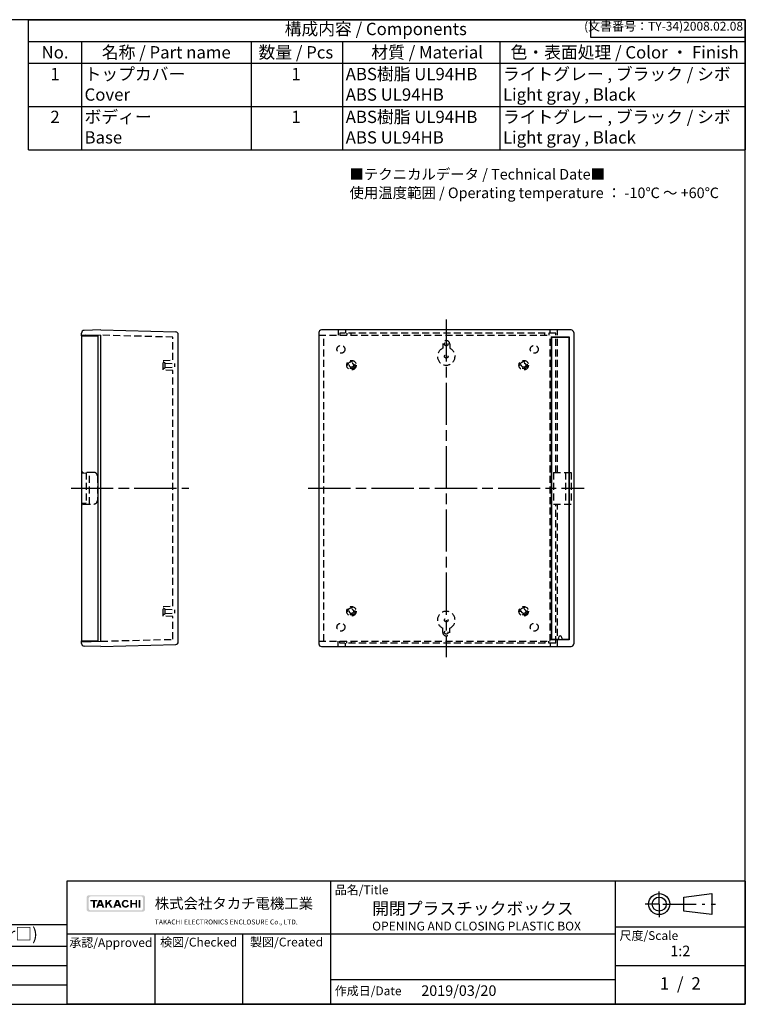
# Model space of a CAD drawing. Units: millimetres. Extents: x 0 to 1622, y 0 to 560.
# Drawn here: x 393 to 806, y 0 to 560 of the extents above; entities that cross this region are included whole.
import ezdxf
from ezdxf.enums import TextEntityAlignment as Align

# ---------------------------------------------------------------- set-up
doc = ezdxf.new("R2010")
doc.units = ezdxf.units.MM
doc.header["$LTSCALE"] = 2
for name, pattern in [('ACISOTGL', [3, 2, -1]), ('AM_ISO02W050x2', [3.75, 3, -0.75]), ('AM_ISO08W050', [18, 12, -1.5, 3, -1.5]), ('gen7a', [6.875, 4.75, -0.875, 0.375, -0.875])]:
    doc.linetypes.add(name, pattern=pattern)
doc.layers.add('7A', color=4, linetype='gen7a')
doc.layers.add('RAHM2', color=1, linetype='Continuous')
for name, color, linetype, lineweight in [('AM_7', 4, 'AM_ISO08W050', 25), ('AM_8', 1, 'Continuous', 25), ('Symbol (ISO)', 7, 'Continuous', 18), ('ﾄｯﾌﾟｶﾊﾞｰ', 7, 'Continuous', 25), ('ﾎﾞﾃﾞｨｰ', 2, 'Continuous', 25), ('ﾎﾞﾃﾞｨｰ0', 2, 'AM_ISO02W050x2', 13)]:
    doc.layers.add(name, color=color, linetype=linetype, lineweight=lineweight)
doc.styles.add('ACISOTS', font='isocp.shx', dxfattribs={"height": 1, "bigfont": 'extfont.shx'})
doc.styles.add('Note Text (TK)', font='txt')
doc.styles.get("Standard").update_dxf_attribs({"font": 'ISOCP.SHX', "bigfont": 'EXTFONT.SHX'})

# ---------------------------------------------------------------- blocks, each defined once
blk = doc.blocks.new('TK-A3')
for p, q in [((359, 280), (359, 275)), ((359, 275), (403, 275))]:
    blk.add_line(p, q)
blk.add_lwpolyline([(0, 0), (403, 0), (403, 280), (0, 280.0000000000001)], close=True)
at = {"insert": (402.3592953827349, 276.108542987227), "char_height": 2.5, "width": 43.07840397728299, "attachment_point": 9}
blk.add_mtext('(文書番号：TY-34)2008.02.08', dxfattribs=at)
blk = doc.blocks.new('A$C0FAF06CF')
at = {"layer": 'AM_8'}
h = blk.add_hatch(color=1, dxfattribs=at)
edge = h.paths.add_edge_path()
edge.add_line((-8.013599999999968, -2.411500000000411), (8.013600000000068, -2.411500000000414))
edge.add_arc((8.013600000000054, -1.773380000000513), 0.6381199999999012, 270, 360)
edge.add_line((8.651719999999955, -1.773380000000513), (8.651719999999969, 1.773379999999486))
edge.add_arc((8.013600000000025, 1.773379999999429), 0.638119999999958, 5.103880138248065e-12, 90.0000000000013)
edge.add_line((8.013599999999997, 2.411499999999391), (-8.013599999999997, 2.411499999999387))
edge.add_arc((-8.013600000000025, 1.773379999999436), 0.638119999999951, 89.99999999999682, 179.9999999999955)
edge.add_line((-8.651719999999983, 1.773379999999486), (-8.651719999999983, -1.773380000000506))
edge.add_arc((-8.013600000000025, -1.773380000000458), 0.638119999999951, 180.0000000000043, 270.0000000000045)
edge = h.paths.add_edge_path(flags=16)
edge.add_line((-7.471939999999961, 2.092439999999486), (7.471940000000018, 2.092439999999479))
edge.add_arc((7.471940000000046, 1.550779999999479), 0.5416600000000003, 7.958078640513122e-13, 90.00000000000148, ccw=False)
edge.add_line((8.013600000000025, 1.550779999999486), (8.013600000000025, -1.550780000000506))
edge.add_arc((7.471940000000018, -1.550780000000502), 0.5416600000000074, 270, 359.99999999999966, ccw=False)
edge.add_line((7.471940000000018, -2.092440000000506), (-7.471939999999961, -2.092440000000513))
edge.add_arc((-7.471939999999961, -1.550780000000506), 0.5416600000000074, 180, 270, ccw=False)
edge.add_line((-8.013599999999968, -1.550780000000506), (-8.013599999999968, 1.550779999999486))
edge.add_arc((-7.471939999999961, 1.550779999999486), 0.5416600000000003, 90, 180, ccw=False)
for points in [[(-5.453699999999969, 0.5935999999994923), (-5.453699999999969, 1.038799999999492), (-7.531299999999987, 1.038799999999492), (-7.531299999999987, 0.5935999999994923), (-6.759619999999984, 0.5935999999994923), (-6.759619999999984, -1.224300000000516), (-6.225379999999973, -1.224300000000516), (-6.225379999999973, 0.5935999999994923)], [(-3.146079999999984, 1.038799999999492), (-3.146079999999984, -1.224300000000516), (-2.671199999999942, -1.224300000000516), (-2.671199999999942, -0.6184186206901412), (-2.193432261217481, -0.1027759420753025), (-1.520149446800417, -1.224300000000516), (-0.9571799999999939, -1.224300000000516), (-1.851807874889658, 0.2659306476478651), (-1.135707252964409, 1.038799999999492), (-1.788279380580377, 1.038799999999492), (-2.671199999999942, 0.08588602895155795), (-2.671199999999942, 1.038799999999492)], [(4.304715008555604, 1.038799999999492), (4.304715008555604, -1.224300000000516), (4.775885008555576, -1.224300000000516), (4.775885008555576, -0.3153500000005121), (5.829525008555606, -0.3153500000005121), (5.829525008555606, -1.224300000000516), (6.300695008555579, -1.224300000000516), (6.300695008555579, 1.038799999999492), (5.829525008555606, 1.038799999999492), (5.829525008555606, 0.1298499999994878), (4.775885008555576, 0.1298499999994878), (4.775885008555576, 1.038799999999492)], [(7.28013500855559, -1.224300000000516), (7.28013500855559, 1.038799999999492), (6.805255008555605, 1.038799999999492), (6.805255008555605, -1.224300000000516)]]:
    blk.add_hatch(color=1, dxfattribs=at).paths.add_polyline_path(points)
h = blk.add_hatch(color=1, dxfattribs=at)
h.paths.add_polyline_path([(-5.264049114754044, -1.224300000000516), (-5.084217508196673, -0.7345800000005109), (-4.161102491803263, -0.7345800000005109), (-3.981270885245877, -1.224300000000516), (-3.420619999999971, -1.224300000000516), (-4.251659999999958, 1.038799999999492), (-4.993659999999977, 1.038799999999492), (-5.82469999999995, -1.224300000000516)])
h.paths.add_polyline_path([(-4.332759934426207, -0.2671200000005083), (-4.912560065573729, -0.2671200000005083), (-4.622659999999968, 0.5223399999994971)], flags=16)
h = blk.add_hatch(color=1, dxfattribs=at)
h.paths.add_polyline_path([(-0.1961891147540484, -1.224300000000516), (-0.01635750819667692, -0.7345800000005109), (0.9067575081967476, -0.7345800000005109), (1.086589114754119, -1.224300000000516), (1.647240000000011, -1.224300000000516), (0.8162000000000376, 1.038799999999492), (0.07420000000001892, 1.038799999999492), (-0.7568399999999542, -1.224300000000516)])
h.paths.add_polyline_path([(0.7351000655737892, -0.2671200000005083), (0.1552999344262673, -0.2671200000005083), (0.4452000000000282, 0.5223399999994971)], flags=16)
h = blk.add_hatch(color=1, dxfattribs=at)
edge = h.paths.add_edge_path()
edge.add_ellipse((2.878960000000006, -0.09275000000052636), major_axis=(0, 0.7271600000000495), ratio=0.8673469387754512, start_angle=304.6510247185947, end_angle=609.4109213221484)
edge.add_line((3.469375036740871, -0.3484654247793539), (3.941135008555591, -0.5527900000005097))
edge.add_arc((2.878960000000006, -0.09275000000051214), 1.157520000000027, 38.550540790803325, 336.58201840165333, ccw=False)
edge.add_line((3.784208621486187, 0.6286219454599618), (3.397792961318373, 0.3206961337928842))
blk = doc.blocks.new('TK-仕様書(和英併記)NEW')
for p, q in [((0, 35), (-193, 35)), ((-193, 35), (-193, 0)), ((-118, 35), (-118, 0)), ((-37, 35), (-37, 0)), ((0, 35), (0, 0)), ((-17.5, 30.5), (-9.5, 31.5)), ((-9.5, 31.5), (-9.5, 25.5)), ((-17.5, 26.5), (-17.5, 30.5)), ((-9.5, 25.5), (-17.5, 26.5)), ((-193, 19.99999999999994), (-37, 19.99999999999994)), ((-168.0000000000001, 19.99999999999994), (-168, 0)), ((-143.0000000000001, 19.99999999999994), (-143, 0)), ((-37, 22), (0, 22)), ((-37, 11), (0, 11)), ((-37.00000000000011, 7), (-118, 7)), ((0, 0), (-193, 0))]:
    blk.add_line(p, q)
for radius in [3, 2]:
    blk.add_circle((-24.5, 28.5), radius)
at = {"layer": '7A'}
for p, q in [((-24.5, 28.5), (-24.5, 32.07478664473149)), ((-24.5, 28.5), (-28.5, 28.5)), ((-24.5, 28.5), (-24.5, 24.78991724228479)), ((-23.5, 28.5), (-8.5, 28.5))]:
    blk.add_line(p, q, dxfattribs=at)
at = {"xscale": 0.96, "yscale": 0.96, "zscale": 0.96}
blk.add_blockref('A$C0FAF06CF', (-179.073778946163, 28.68781725888325), dxfattribs=at)
at = {"attachment_point": 4}
for s, insert, char_height, width in [('{\\fMS Gothic|b0|i0|c128|p49;株式会社タカチ電機工業}', (-167.9945135240808, 28.68781725888325), 3, 42.88159814155517), ('{\\fArial|b0|i0|c128|p34;TAKACHI ELECTRONICS ENCLOSURE Co., LTD.}', (-167.9945135240808, 23.41115279672572), 1.4, 44.44830780058135)]:
    blk.add_mtext(s, dxfattribs=dict(at, insert=insert, char_height=char_height, width=width))
for tag, height, p in [('品名', 3.5, (-106.1561493930892, 27.24999999999994)), ('TITLE', 2.5, (-106.1561493930892, 22.24999999999994)), ('型番', 3.5, (-106.139168248561, 11.75))]:
    blk.add_attdef(tag, text='', height=height).set_placement(p, align=Align.MIDDLE_LEFT)
for tag, height, p in [('GEN-TITLE-SCA', 3, (-18.5, 14.79266317345349)), ('承認', 3.5, (-180.7195176573869, 7.729076668239944)), ('検図', 3.5, (-155.5000000000001, 7.729076668239941)), ('製図', 3.5, (-130.5000000000001, 7.729076668239941)), ('ページNO.', 3.5, (-23, 5.5)), ('総ページ数', 3.5, (-14, 5.5)), ('GEN-TITLE-DAT', 3, (-81.5, 3.5))]:
    blk.add_attdef(tag, text='', height=height).set_placement(p, align=Align.MIDDLE)
at = {"layer": 'RAHM2', "char_height": 2.5}
for s, insert, width, attachment_point in [('品名/Title', (-116.8002551371314, 33.80103540727967), 90, 1), ('尺度/Scale', (-35.80025513713144, 20.80103540727967), 20, 1), ('承認/Approved', (-180.5000000000001, 18.8010354072796), 22.21535073038012, 2), ('検図/Checked', (-155.5, 18.92584712714763), 19.8526851587086, 2), ('製図/Created', (-130.5, 18.95800561859733), 19.44564691649168, 2), ('作成日/Date', (-116.8002551371314, 3.5), 17.84866863742184, 4)]:
    blk.add_mtext(s, dxfattribs=dict(at, insert=insert, width=width, attachment_point=attachment_point))
at = {"layer": 'RAHM2', "color": 0, "insert": (-18.5, 5.5), "char_height": 3.5, "width": 4.469919821818735, "attachment_point": 5}
blk.add_mtext('/', dxfattribs=at)
blk = doc.blocks.new('*S80')
at = {"color": 1}
for p, q in [((398.2362328983335, 560), (793.2577338470992, 560)), ((398.2362328983335, 547.65), (806, 547.65)), ((428.2362328983335, 547.65), (428.2362328983335, 535.3)), ((524.8407783021116, 547.65), (524.8407783021116, 535.3)), ((576.8262296265457, 547.65), (576.8262296265457, 535.3)), ((666.2920751036281, 547.65), (666.2920751036281, 535.3)), ((398.2362328983335, 535.3), (806, 535.3)), ((428.2362328983335, 535.3), (428.2362328983335, 510.6)), ((524.8407783021116, 535.3), (524.8407783021116, 510.6)), ((576.8262296265457, 535.3), (576.8262296265457, 510.6)), ((666.2920751036281, 535.3), (666.2920751036281, 510.6)), ((398.2362328983335, 510.6), (806, 510.6)), ((428.2362328983335, 510.6), (428.2362328983335, 485.9)), ((524.8407783021116, 510.6), (524.8407783021116, 485.9)), ((576.8262296265457, 510.6), (576.8262296265457, 485.9)), ((666.2920751036281, 510.6), (666.2920751036281, 485.9))]:
    blk.add_line(p, q, dxfattribs=at)
at = {"color": 7}
for p, q in [((398.2362328983335, 485.9), (398.2362328983335, 560)), ((398.2362328983335, 560), (806, 560)), ((806, 560), (806, 485.9)), ((398.2362328983335, 485.9), (806, 485.9))]:
    blk.add_line(p, q, dxfattribs=at)
at = {"color": 2, "insert": (595.7469833727164, 553.825), "char_height": 7, "attachment_point": 5, "style": 'ACISOTS'}
blk.add_mtext('構成内容 / Components', dxfattribs=at)
at = {"color": 2, "char_height": 7, "style": 'ACISOTS'}
for s, insert, width, attachment_point in [('No.', (413.2362328983335, 544.95), 26.4, 2), ('名称 / Part name', (476.5385056002225, 544.95), 93.00454540377817, 2), ('数量 / Pcs', (550.2768553758483, 544.95), 45.42279656982216, 2), ('材質 / Material', (624.975968059927, 544.95), 92.69947686676258, 2), ('色・表面処理 / Color ・ Finish', (737.3508144427407, 544.95), 138.517478678225, 2), ('1', (413.2362328983335, 532.6), 26.4, 2), ('トップカバー\\PCover', (430.0362328983335, 532.6), 93.00454540377817, 1), ('1', (550.3590051904634, 532.6), 26.4, 2), ('ABS樹脂 UL94HB\\PABS UL94HB', (578.6262296265456, 532.6), 92.69947686676258, 1), ('ライトグレー , ブラック / シボ\\PLight gray , Black', (668.0920751036282, 532.6), 138.517478678225, 1), ('2', (413.2362328983335, 508.2295784697326), 26.4, 2), ('ボディー\\PBase', (430.0362328983335, 508.2295784697326), 93.00454540377817, 1), ('1', (550.3590051904634, 508.2295784697326), 26.4, 2), ('ABS樹脂 UL94HB\\PABS UL94HB', (578.6262296265456, 508.2295784697326), 92.69947686676258, 1), ('ライトグレー , ブラック / シボ\\PLight gray , Black', (668.0920751036282, 508.2295784697326), 138.517478678225, 1)]:
    blk.add_mtext(s, dxfattribs=dict(at, insert=insert, width=width, attachment_point=attachment_point))
blk = doc.blocks.new('*T92')
at = {"color": 0, "linetype": 'ByBlock', "lineweight": -2, "transparency": 16777216}
for p, q in [((0, 0), (291.7827409897536, 0)), ((0, 0), (0, -45.33333333333334)), ((291.7827409897536, 0), (291.7827409897536, -45.33333333333334)), ((0, -12.33333333333334), (291.7827409897536, -12.33333333333334)), ((145.8913704948768, -12.33333333333334), (145.8913704948768, -45.33333333333334)), ((0, -23.33333333333334), (291.7827409897536, -23.33333333333334)), ((0, -34.33333333333334), (291.7827409897536, -34.33333333333334)), ((0, -45.33333333333334), (291.7827409897536, -45.33333333333334))]:
    blk.add_line(p, q, dxfattribs=at)
at = {"color": 0, "transparency": 16777216}
for s, insert, char_height, width, attachment_point in [('色仕様(型番末尾□) / Color Type(End of product number□)', (145.8913704948768, -6.166666666666664), 7, 288.7827409897536, 5), ('記号 / Code', (72.9456852474384, -17.83333333333334), 6, 142.8913704948768, 5), (' 色 / Color', (218.8370557423152, -17.83333333333334), 6, 142.8913704948768, 5), ('G', (72.9456852474384, -24.83333333333334), 6, 142.8913704948768, 2), ('         ライトグレー / Light gray', (147.3913704948768, -28.83333333333334), 6, 142.8913704948768, 4), ('B', (72.9456852474384, -35.83333333333334), 6, 142.8913704948768, 2), ('             ブラック / Black', (147.3913704948768, -39.83333333333334), 6, 142.8913704948768, 4)]:
    blk.add_mtext(s, dxfattribs=dict(at, insert=insert, char_height=char_height, width=width, attachment_point=attachment_point))

msp = doc.modelspace()

# ---------------------------------------------------------------- linework, layer by layer
at = {"layer": 'AM_7'}
for p, q in [((635.8462907181771, 389.513720572757), (635.8462907181771, 197.513720572757)), ((422.3462907181768, 293.5137205727571), (489.346290718177, 293.5137205727567)), ((557.346290718177, 293.513720572757), (714.3462907181772, 293.513720572757))]:
    msp.add_line(p, q, dxfattribs=at)
at = {"layer": 'ﾄｯﾌﾟｶﾊﾞｰ'}
for p, q in [((428.3462907181768, 380.208720572757), (428.3462907181768, 206.818720572757)), ((428.3462907181768, 380.208720572757), (437.7462907181771, 380.208720572757)), ((437.5462907181768, 380.208720572757), (437.5462907181768, 206.818720572757)), ((428.3462907181768, 206.818720572757), (437.7462907181771, 206.818720572757))]:
    msp.add_line(p, q, dxfattribs=at)
at = {"layer": 'ﾄｯﾌﾟｶﾊﾞｰ', "linetype": 'ACISOTGL'}
for p, q in [((428.3462907181767, 303.5137205727571), (428.3462907181767, 283.5137205727569)), ((430.8762907181767, 301.8345421025023), (428.3462907181767, 302.0137205727573)), ((428.3462907181767, 285.0137205727573), (430.8762907181767, 285.1928990430122))]:
    msp.add_line(p, q, dxfattribs=at)
at = {"layer": 'ﾄｯﾌﾟｶﾊﾞｰ'}
for centre, start, end in [((431.7962907181766, 380.208720572757), 153.7426518323506, 180), ((433.3962907181765, 380.208720572757), 0, 21.07383009907893), ((431.7962907181766, 206.818720572757), 180, 206.2573481676785), ((433.3962907181765, 206.818720572757), 338.9261699008932, 0)]:
    msp.add_arc(centre, 1.200000000000045, start, end, dxfattribs=at)
at = {"layer": 'ﾎﾞﾃﾞｨｰ'}
for p, q in [((428.3462907181768, 380.208720572757), (428.346290718177, 381.7644401291133)), ((428.3462907181768, 380.8017657100177), (439.346290718177, 380.5137205727567)), ((439.346290718177, 383.5137205727567), (429.8070252957152, 383.2639261165766)), ((439.3462907181768, 383.5137205727567), (481.8855561406388, 382.3997907047936)), ((483.346290718177, 206.1271364281831), (483.346290718177, 380.9003047173303)), ((563.346290718177, 382.013720572757), (563.346290718177, 205.013720572757)), ((706.8462907181772, 383.513720572757), (564.846290718177, 383.513720572757)), ((708.3462907181772, 382.013720572757), (708.3462907181772, 205.013720572757)), ((437.7462907181771, 206.4718230982461), (437.7462907181771, 380.5556180472674)), ((439.346290718177, 206.5137205727568), (439.346290718177, 380.5137205727567)), ((695.5459476507788, 379.663720572757), (695.5459476507788, 207.363720572757)), ((695.5459476507788, 379.663720572757), (705.7459476507786, 379.663720572757)), ((705.7459476507786, 379.663720572757), (705.7459476507786, 207.363720572757)), ((705.7459476507786, 207.363720572757), (695.5459476507788, 207.363720572757)), ((428.3462907181768, 205.2630010164002), (428.3462907181768, 206.818720572757)), ((428.3462907181768, 206.2256754354957), (439.346290718177, 206.5137205727568)), ((439.346290718177, 203.5137205727567), (429.807025295715, 203.7635150289369)), ((439.3462907181768, 203.5137205727567), (481.8855561406388, 204.6276504407198)), ((564.846290718177, 203.513720572757), (706.8462907181772, 203.513720572757))]:
    msp.add_line(p, q, dxfattribs=at)
at = {"layer": 'ﾎﾞﾃﾞｨｰ', "linetype": 'ACISOTGL'}
for p, q in [((574.3459476507785, 383.5137205727572), (574.3459476507785, 380.5137205727572)), ((575.2889476507787, 381.7137205727572), (575.2889476507787, 380.5137205727572)), ((698.1929476507787, 381.7137205727572), (575.2889476507787, 381.7137205727572)), ((578.4459476507786, 383.5137205727572), (578.4459476507786, 381.7137205727572)), ((579.2459476507786, 381.7137205727572), (579.2459476507786, 380.5137205727572)), ((581.6459476507791, 380.5137205727572), (581.6459476507791, 381.7137205727572)), ((691.8359476507783, 380.5137205727572), (691.8359476507783, 381.7137205727572)), ((694.2359476507784, 381.7137205727572), (694.2359476507784, 380.5137205727572)), ((695.0359476507788, 381.7137205727572), (695.0359476507788, 383.5137205727572)), ((698.1929476507787, 302.5137205727572), (698.1929476507787, 381.7137205727572)), ((699.1359476507787, 302.5137205727572), (699.1359476507787, 383.5137205727572)), ((480.346290718177, 379.4400977884204), (439.346290718177, 380.5137205727567)), ((480.346290718177, 366.5137205727572), (480.346290718177, 379.4400977884204)), ((563.3459476507787, 380.5137205727572), (694.9315874977444, 380.5137205727572)), ((566.1101100860533, 206.5137205727572), (566.1101100860533, 380.5137205727572)), ((633.846062005779, 375.5137205727578), (633.846062005779, 373.0963461746294)), ((635.8459476507787, 375.5137205727578), (635.8459476507787, 375.5137205727578)), ((637.846062005779, 375.5137205727578), (637.846062005779, 373.0962463574018)), ((694.9315874977444, 206.5137205727572), (694.9315874977444, 380.5137205727572)), ((474.846290718177, 366.2137205727572), (480.346290718177, 366.5137205727572)), ((474.846290718177, 360.8137205727571), (474.846290718177, 366.2137205727572)), ((474.846290718177, 365.5137205727572), (475.846290718177, 364.6846588644178)), ((475.846290718177, 364.6846588644178), (481.346290718177, 364.4406664118319)), ((475.846290718177, 362.2734655729689), (475.846290718177, 364.6846588644178)), ((481.346290718177, 362.5179100174134), (481.346290718177, 364.4406664118319)), ((635.8459476507787, 368.5137205727577), (635.8459476507787, 368.5137205727577)), ((474.846290718177, 361.5137205727572), (475.846290718177, 362.2734655729689)), ((480.346290718177, 360.5137205727572), (474.846290718177, 360.8137205727571)), ((475.846290718177, 362.2734655729689), (481.346290718177, 362.5179100174134)), ((480.346290718177, 226.5137205727572), (480.3462907181769, 360.5137205727571)), ((435.3462907181767, 302.5137205727568), (429.3462907181769, 302.5137205727571)), ((430.8762907181767, 302.5137205727569), (430.8762907181767, 284.5137205727569)), ((432.8462907181767, 284.5137205727571), (432.8462907181767, 302.5137205727569)), ((696.9322730827262, 302.5137205727572), (696.9322730827262, 284.5137205727572)), ((696.9322730827262, 302.5137205727572), (708.3460620081769, 302.5137205727572)), ((703.7459476507784, 302.5137205727572), (703.7459476507784, 284.5137205727572)), ((706.9459476507786, 302.5137205727572), (706.9459476507786, 284.5137205727572)), ((437.3462907181766, 300.5137205727568), (437.3462907181765, 286.5137205727572)), ((429.3462907181767, 284.5137205727569), (435.3462907181766, 284.5137205727572)), ((696.9322730827262, 284.5137205727572), (708.3460620081769, 284.5137205727572)), ((698.1929476507787, 205.3137205727571), (698.1929476507787, 284.5137205727572)), ((699.1359476507787, 203.5137205727572), (699.1359476507787, 284.5137205727572)), ((474.846290718177, 226.2137205727572), (480.346290718177, 226.5137205727572)), ((474.846290718177, 220.8137205727571), (474.846290718177, 226.2137205727572)), ((474.846290718177, 225.5137205727572), (475.846290718177, 224.6846588644178)), ((475.846290718177, 224.6846588644178), (481.346290718177, 224.4406664118319)), ((475.846290718177, 222.2734655729689), (475.846290718177, 224.6846588644178)), ((481.346290718177, 222.5179100174134), (481.346290718177, 224.4406664118319)), ((474.846290718177, 221.5137205727572), (475.846290718177, 222.2734655729689)), ((480.346290718177, 220.5137205727572), (474.846290718177, 220.8137205727571)), ((475.846290718177, 222.2734655729689), (481.346290718177, 222.5179100174134)), ((480.346290718177, 207.587343357093), (480.3462907181769, 220.5137205727572)), ((635.8459476507787, 218.5137205727566), (635.8459476507787, 218.5137205727566)), ((633.846062005779, 211.5137205727565), (633.846062005779, 213.9310949708849)), ((637.846062005779, 211.5137205727565), (637.846062005779, 213.9311947881125)), ((439.346290718177, 206.5137205727568), (480.346290718177, 207.587343357093)), ((635.8459476507787, 211.5137205727565), (635.8459476507787, 211.5137205727565)), ((563.3459476507787, 206.5137205727572), (694.9315874977444, 206.5137205727572)), ((574.3459476507785, 203.5137205727572), (574.3459476507785, 206.5137205727572)), ((575.2889476507787, 205.3137205727571), (575.2889476507787, 206.5137205727572)), ((698.1929476507787, 205.3137205727571), (575.2889476507787, 205.3137205727571)), ((578.4459476507786, 203.5137205727572), (578.4459476507786, 205.3137205727571)), ((579.2459476507786, 205.3137205727571), (579.2459476507786, 206.5137205727572)), ((581.6459476507791, 206.5137205727572), (581.6459476507791, 205.3137205727571)), ((691.8359476507783, 206.5137205727572), (691.8359476507783, 205.3137205727571)), ((694.2359476507784, 205.3137205727571), (694.2359476507784, 206.5137205727572)), ((695.0359476507788, 205.3137205727571), (695.0359476507788, 203.5137205727572))]:
    msp.add_line(p, q, dxfattribs=at)
at = {"layer": 'ﾎﾞﾃﾞｨｰ', "color": 5}
for p, q in [((695.6459476507789, 379.513720572757), (695.6459476507789, 207.513720572757)), ((695.6459476507789, 379.513720572757), (705.6459476507789, 379.513720572757)), ((705.6459476507789, 379.513720572757), (705.6459476507789, 207.513720572757)), ((699.6459476507789, 207.513720572757), (695.6459476507789, 207.513720572757)), ((699.6459476507789, 208.513720572757), (699.6459476507789, 207.513720572757)), ((701.6459476507789, 208.513720572757), (701.6459476507789, 207.513720572757)), ((705.6459476507789, 207.513720572757), (701.6459476507789, 207.513720572757))]:
    msp.add_line(p, q, dxfattribs=at)
at = {"layer": 'ﾎﾞﾃﾞｨｰ', "linetype": 'ACISOTGL'}
for centre, radius in [((635.8459476507787, 375.5137205727578), 1), ((575.8961763655748, 372.5137205727572), 2.25), ((685.8959476507787, 372.5137205727572), 2.25), ((581.8961763655748, 363.5137205727572), 2.700000000000045), ((581.8961763655748, 363.5137205727572), 2), ((581.8961763655748, 363.5137205727572), 1.20555555555552), ((635.8459476507787, 368.5137205727577), 1), ((679.8959476507787, 363.5137205727572), 2.700000000000045), ((679.8959476507787, 363.5137205727572), 2), ((679.8959476507787, 363.5137205727572), 1.20555555555552), ((581.8961763655748, 223.5137205727572), 2.700000000000045), ((581.8961763655748, 223.5137205727572), 2), ((581.8961763655748, 223.5137205727572), 1.20555555555552), ((679.8959476507787, 223.5137205727572), 2.700000000000045), ((679.8959476507787, 223.5137205727572), 2), ((679.8959476507787, 223.5137205727572), 1.20555555555552), ((635.8459476507787, 218.5137205727566), 1), ((575.8961763655748, 214.5137205727572), 2.25), ((685.8959476507787, 214.5137205727572), 2.25), ((635.8459476507787, 211.5137205727565), 1)]:
    msp.add_circle(centre, radius, dxfattribs=at)
at = {"layer": 'ﾎﾞﾃﾞｨｰ'}
for centre, start, end in [((429.8462907181768, 381.7644401291134), 91.49999999998967, 180.0000000000049), ((481.8462907181763, 380.90030471733), 1.302755197527456e-11, 88.49999999997448), ((564.8462907181772, 382.0137205727569), 90, 179.9999999999968), ((706.8462907181772, 382.0137205727569), 3.256887993818641e-12, 89.99999999998697), ((429.8462907181768, 205.2630010164002), 180, 268.5000000000006), ((481.846290718177, 206.1271364281831), 271.4999999999994, 0), ((564.846290718177, 205.013720572757), 180, 270), ((706.8462907181772, 205.0137205727572), 270, 359.9999999999935)]:
    msp.add_arc(centre, 1.5, start, end, dxfattribs=at)
at = {"layer": 'ﾎﾞﾃﾞｨｰ', "linetype": 'ACISOTGL'}
for centre, radius, start, end in [((635.8459476507787, 375.5137205727578), 1.999885644999722, 0, 180), ((635.8459476507787, 368.5137205727577), 5.000000000000568, 113.5767487095267, 66.4203917375407), ((429.3462907181769, 303.5137205727571), 1, 179.9999999999999, 270), ((435.3462907181766, 300.5137205727568), 2, 359.9999999999999, 90), ((435.3462907181765, 286.5137205727572), 2, 270, 359.9999999999999), ((429.3462907181767, 283.5137205727569), 1, 90, 179.9999999999999), ((635.8459476507787, 218.5137205727566), 5.000000000000568, 293.5796082624593, 246.4232512904733), ((635.8459476507787, 211.5137205727565), 1.999885644999722, 180, 0)]:
    msp.add_arc(centre, radius, start, end, dxfattribs=at)
at = {"layer": 'ﾎﾞﾃﾞｨｰ', "color": 5}
msp.add_arc((700.6459476507789, 208.513720572757), 1, 0, 180, dxfattribs=at)
at = {"layer": 'ﾎﾞﾃﾞｨｰ0'}
for p, q in [((439.346290718177, 380.5137205727567), (439.346290718177, 380.5137205727567)), ((439.346290718177, 206.5137205727568), (439.346290718177, 206.5137205727568))]:
    msp.add_line(p, q, dxfattribs=at)

# ---------------------------------------------------------------- block references
at = {"lineweight": 0, "xscale": 2, "yscale": 2, "zscale": 2}
msp.add_blockref('TK-A3', (0, 0), dxfattribs=at)
for name, p in [('*S80', (0, 0)), ('*T92', (128.2172590102464, 45.33333333333334))]:
    msp.add_blockref(name, p)
msp.add_blockref('TK-仕様書(和英併記)NEW', (806, 0), dxfattribs=at).add_auto_attribs({'品名': '開閉プラスチックボックス', 'TITLE': 'OPENING AND CLOSING PLASTIC BOX', 'GEN-TITLE-DAT': '2019/03/20', 'GEN-TITLE-SCA': '1:2', 'ページNO.': '1', '総ページ数': '2'})

# ---------------------------------------------------------------- texts
at = {"layer": 'Symbol (ISO)', "color": 7, "insert": (580.7992042406047, 466.0355837512936), "char_height": 6, "width": 213.3228216809155, "attachment_point": 4, "line_spacing_factor": 1.058181881904602, "style": 'Note Text (TK)'}
msp.add_mtext('■テクニカルデータ / Technical Date■\\P使用温度範囲 / Operating temperature ： -10℃ ～ +60℃', dxfattribs=at)

doc.saveas('drawing.dxf')
